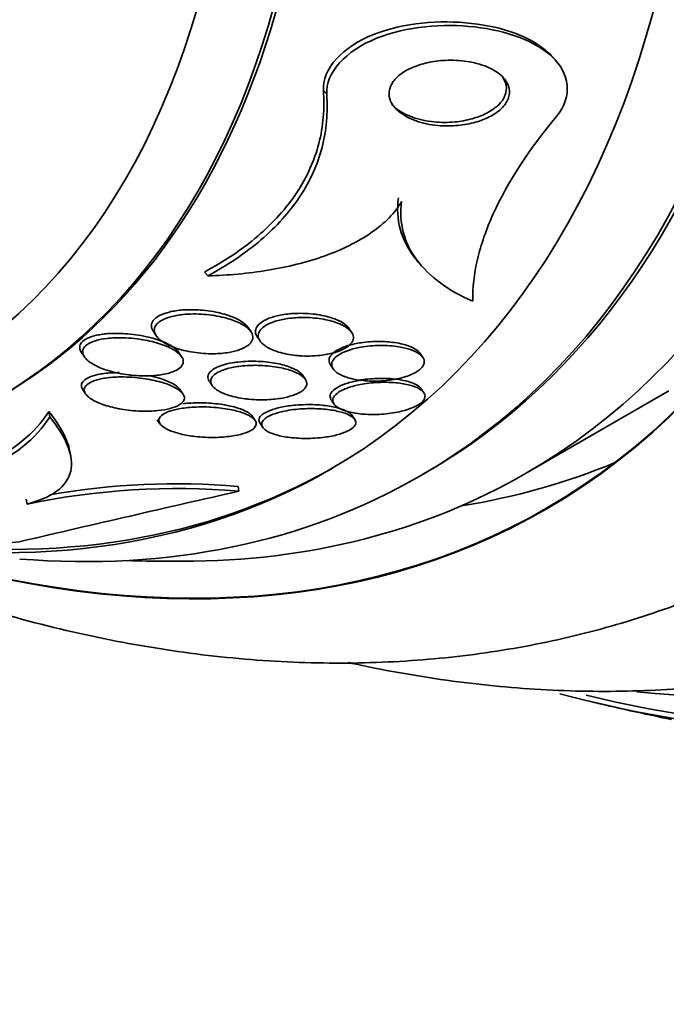
# Model space of a CAD drawing. Units: millimetres. Extents: x 0 to 763, y 0 to 1164.
# Drawn here: x 167 to 173, y 204 to 214 of the extents above; entities that cross this region are included whole.
import ezdxf
from ezdxf import colors
from ezdxf.entities.mleader import LeaderData, LeaderLine
from ezdxf.math import Vec2, Vec3

# ---------------------------------------------------------------- set-up
doc = ezdxf.new("R2010")
doc.units = ezdxf.units.MM
doc.layers.add('DV6_Défaut', color=7, linetype='Continuous')
doc.layers.add('Défaut', color=7, linetype='Continuous')

# ---------------------------------------------------------------- blocks, each defined once
blk = doc.blocks.new('_DOT')
at = {"color": 0}
blk.add_line((0, 0), (-1, 0), dxfattribs=at)
at = {"color": 0, "const_width": 0.333}
blk.add_lwpolyline([(-0.1665, 0, 1), (0.1665, 0, 1)], format="xyb", close=True, dxfattribs=at)
blk = doc.blocks.new('SE5')
at = {"layer": 'DV6_Défaut', "color": 7, "linetype": 'Continuous', "lineweight": 35}
for p, q in [((172.1054, 213.7344), (172.077, 213.7665)), ((170.7526, 211.7372), (170.7831, 211.7027)), ((168.6657, 211.6099), (168.6328, 211.6472)), ((169.0933, 211.0568), (169.066, 211.0977)), ((170.0881, 211.0505), (170.0612, 211.0906)), ((168.129, 211.0604), (168.1573, 211.018)), ((169.1555, 211.0066), (169.1824, 210.9662)), ((167.4196, 210.8512), (167.4477, 210.809)), ((168.4082, 210.8111), (168.38, 210.8533)), ((170.7908, 210.8037), (170.7646, 210.8429)), ((169.8783, 210.7298), (169.9051, 210.6897)), ((169.6307, 210.5869), (169.6044, 210.6263)), ((168.6823, 210.5667), (168.7091, 210.5266)), ((167.4322, 210.4848), (167.4598, 210.4434)), ((168.4214, 210.4438), (168.3947, 210.4838)), ((170.8006, 210.4556), (170.7755, 210.4931)), ((171.8063, 209.6571), (173.2205, 210.4736)), ((169.8872, 210.3829), (169.9129, 210.3444)), ((167.1055, 210.2166), (167.0959, 210.2704)), ((169.1341, 210.1822), (169.1079, 210.2214)), ((170.118, 210.1924), (170.0923, 210.2309)), ((168.1678, 210.1889), (168.1941, 210.1495)), ((169.1822, 210.1533), (169.209, 210.1132)), ((167.3128, 209.8271), (167.3037, 209.8787)), ((170.7606, 209.6308), (170.8214, 209.6658)), ((168.974, 209.4829), (168.9656, 209.5301)), ((166.8816, 209.3558), (166.8733, 209.4027))]:
    blk.add_line(p, q, dxfattribs=at)
at = {"layer": 'DV6_Défaut', "color": 7, "linetype": 'Continuous', "lineweight": 18}
blk.add_line((169.841, 213.4025), (169.8084, 213.4395), dxfattribs=at)
at = {"layer": 'DV6_Défaut', "color": 7, "linetype": 'Continuous', "lineweight": 35}
for centre, radius, start, end in [((168.3534, 202.34), 7.2161, 85.13318, 99.94723), ((230.8801, -63.8938), 280.2984, 102.759423, 103.209246), ((168.3653, 202.2191), 7.2893, 85.21035, 101.74434), ((168.3973, 229.0509), 20.2604, 268.4569, 270.04344), ((179.026, 235.1874), 28.55, 256.6564, 258.3236)]:
    blk.add_arc(centre, radius, start, end, dxfattribs=at)
for centre, major_axis, start_param, end_param in [((172.1317, 231.207), (13.4168, -23.2385), 0, 3.401435), ((171.6721, 230.9416), (13.2942, -23.0262), 0, 3.446829), ((171.6721, 230.9416), (13.2673, -22.9797), 0, 3.381674), ((171.2478, 230.6966), (13.1729, -22.8162), 0, 3.441293), ((170.5407, 230.2884), (12.9528, -22.4349), 0, 3.211372), ((170.5407, 230.2884), (12.9253, -22.3872), 0, 3.210797), ((168.0658, 228.8595), (11.988, -20.7639), 0, 3.616357), ((167.7123, 228.6554), (11.8227, -20.4775), 0, 3.659582), ((167.7123, 228.6554), (-11.7925, 20.4252), 2.64128, 6.283185), ((166.7989, 228.1281), (11, -19.0526), 0, 3.141593), ((166.7989, 228.1281), (11.3275, -19.6198), 0, 3.529173), ((165.0311, 227.1074), (10.25, -17.7535), 0, 3.141593), ((162.5563, 225.6786), (9.4531, -16.3733), 0, 3.72161), ((162.5563, 225.6786), (9.45, -16.3679), 0, 3.719227), ((162.5563, 225.6786), (9.25, -16.0215), 0, 3.462818), ((161.8214, 225.2543), (9, -15.5885), 0, 3.141593), ((161.7606, 225.2192), (9, -15.5885), 0, 3.519205), ((161.1226, 224.8509), (8.75, -15.1554), 0, 3.670245), ((158.9653, 223.6054), (7.625, -13.2069), 0, 3.141593), ((158.9229, 223.5808), (7.625, -13.2069), 0, 3.811956), ((158.535, 223.3569), (7.375, -12.7739), 0, 4.02647), ((163.9705, 226.4951), (9.45, -16.3679), 6.066748, 6.208289), ((161.1226, 224.8509), (8.75, -15.1554), 5.812765, 6.283185), ((161.178, 224.8829), (-8.75, 15.1554), 2.716366, 3.138428), ((161.7606, 225.2192), (9, -15.5885), 5.905573, 6.283185), ((162.5563, 225.6786), (9.25, -16.0215), 5.96196, 6.283185), ((162.5563, 225.6786), (9.4531, -16.3733), 5.703168, 6.283185), ((162.5563, 225.6786), (9.45, -16.3679), 5.705551, 6.283185), ((166.7989, 228.1281), (11.3275, -19.6198), 5.88871, 6.283185), ((167.7123, 228.6554), (11.8227, -20.4775), 5.765994, 6.283185)]:
    blk.add_ellipse(centre, major_axis=major_axis, ratio=0.57735, start_param=start_param, end_param=end_param, dxfattribs=at)
at = {"layer": 'DV6_Défaut', "color": 7, "linetype": 'Continuous', "lineweight": 18}
for centre, major_axis, start_param, end_param in [((166.0918, 227.7198), (11, -19.0526), 0.003867, 3.141593), ((164.4301, 226.7604), (10.25, -17.7535), 0, 3.141312)]:
    blk.add_ellipse(centre, major_axis=major_axis, ratio=0.57735, start_param=start_param, end_param=end_param, dxfattribs=at)
at = {"layer": 'DV6_Défaut', "color": 7, "linetype": 'Continuous', "lineweight": 35}
for points, knots in [([(169.8084, 213.4395), (169.7926, 213.6517), (170.0035, 213.8756), (170.6043, 214.1095), (170.9573, 214.1386), (171.5875, 214.0667), (171.865, 213.9673), (172.0516, 213.7936), (172.0654, 213.7794), (172.0781, 213.7647)], [0, 0, 0, 0, 0.3240857, 0.3240857, 0.6481714, 0.6481714, 0.9722572, 0.9722572, 1, 1, 1, 1]), ([(169.841, 213.4025), (169.8256, 213.6123), (170.0329, 213.8365), (170.6354, 214.0731), (170.9913, 214.1022), (171.616, 214.0318), (171.8986, 213.9305), (172.2383, 213.613), (172.2759, 213.3828), (172.111, 213.1843)], [0, 0, 0, 0, 0.25, 0.25, 0.5, 0.5, 0.75, 0.75, 1, 1, 1, 1]), ([(171.3241, 213.7068), (171.3968, 213.6878), (171.4635, 213.6599), (171.5169, 213.6247), (171.558, 213.5977), (171.5921, 213.5655), (171.6149, 213.5299), (171.6338, 213.5004), (171.6453, 213.4678), (171.6469, 213.4343), (171.6486, 213.4006), (171.6401, 213.3649), (171.6215, 213.3311), (171.6052, 213.3014), (171.5806, 213.2722), (171.5502, 213.2462), (171.5208, 213.221), (171.4853, 213.198), (171.4467, 213.1786), (171.4048, 213.1575), (171.3585, 213.1399), (171.3109, 213.1265), (171.2557, 213.1108), (171.1976, 213.1003), (171.1402, 213.0946), (171.072, 213.0879), (171.0032, 213.0879), (170.938, 213.094), (170.8622, 213.101), (170.7892, 213.1165), (170.7245, 213.1392), (170.6556, 213.1634), (170.5938, 213.1967), (170.5473, 213.2372), (170.5141, 213.2661), (170.488, 213.2995), (170.4727, 213.3353), (170.46, 213.3652), (170.4547, 213.3976), (170.4586, 213.4301), (170.4625, 213.4628), (170.476, 213.4964), (170.4983, 213.5276), (170.5183, 213.5555), (170.5458, 213.5822), (170.5781, 213.6057), (170.6105, 213.6292), (170.6484, 213.65), (170.6888, 213.6673), (170.734, 213.6867), (170.7833, 213.7021), (170.8333, 213.7133), (170.8927, 213.7267), (170.9543, 213.7346), (171.0146, 213.7374), (171.0867, 213.7407), (171.1586, 213.737), (171.2259, 213.7269), (171.2597, 213.7218), (171.2926, 213.7151), (171.3241, 213.7068)], [0, 0, 0, 0, 0.072797, 0.072797, 0.072797, 0.128456, 0.128456, 0.128456, 0.174531, 0.174531, 0.174531, 0.221, 0.221, 0.221, 0.261669, 0.261669, 0.261669, 0.300846, 0.300846, 0.300846, 0.343323, 0.343323, 0.343323, 0.392697, 0.392697, 0.392697, 0.451574, 0.451574, 0.451574, 0.520161, 0.520161, 0.520161, 0.593507, 0.593507, 0.593507, 0.645596, 0.645596, 0.645596, 0.689051, 0.689051, 0.689051, 0.732825, 0.732825, 0.732825, 0.771891, 0.771891, 0.771891, 0.810953, 0.810953, 0.810953, 0.8547, 0.8547, 0.8547, 0.906659, 0.906659, 0.906659, 0.968939, 0.968939, 0.968939, 1, 1, 1, 1]), ([(171.5591, 213.5975), (171.5691, 213.5863), (171.578, 213.5746), (171.5856, 213.5625), (171.604, 213.533), (171.6151, 213.5004), (171.6164, 213.4669), (171.6177, 213.4333), (171.6089, 213.3977), (171.59, 213.3641), (171.5735, 213.3344), (171.5487, 213.3054), (171.5181, 213.2795), (171.4885, 213.2545), (171.4529, 213.2317), (171.4142, 213.2123), (171.3721, 213.1914), (171.3256, 213.174), (171.2779, 213.1607), (171.2224, 213.1452), (171.1641, 213.1348), (171.1066, 213.1294), (171.0381, 213.1229), (170.9691, 213.1232), (170.9037, 213.1295), (170.8277, 213.1369), (170.7547, 213.1528), (170.69, 213.1759), (170.6211, 213.2005), (170.5595, 213.2342), (170.5134, 213.2751), (170.5033, 213.2841), (170.4938, 213.2935), (170.4851, 213.3032)], [0, 0, 0, 0, 0.037565, 0.037565, 0.037565, 0.129322, 0.129322, 0.129322, 0.221858, 0.221858, 0.221858, 0.302941, 0.302941, 0.302941, 0.381229, 0.381229, 0.381229, 0.466276, 0.466276, 0.466276, 0.565269, 0.565269, 0.565269, 0.683404, 0.683404, 0.683404, 0.821006, 0.821006, 0.821006, 0.967941, 0.967941, 0.967941, 1, 1, 1, 1]), ([(168.6328, 211.6472), (168.8304, 211.7527), (169.0066, 211.8707), (169.313, 212.1324), (169.4442, 212.2781), (169.6467, 212.5853), (169.7192, 212.7468), (169.8071, 213.0857), (169.8215, 213.2623), (169.8084, 213.4395)], [0, 0, 0, 0, 0.25, 0.25, 0.5, 0.5, 0.75, 0.75, 1, 1, 1, 1]), ([(168.6657, 211.6099), (168.8631, 211.7156), (169.0389, 211.8337), (169.3449, 212.0954), (169.476, 212.241), (169.6784, 212.5478), (169.751, 212.7092), (169.8392, 213.0475), (169.8541, 213.224), (169.841, 213.4025)], [0, 0, 0, 0, 0.25, 0.25, 0.5, 0.5, 0.75, 0.75, 1, 1, 1, 1]), ([(172.111, 213.1843), (171.835, 212.8521), (171.6272, 212.5314), (171.4166, 212.0673), (171.364, 211.916), (171.2962, 211.6279), (171.2804, 211.49), (171.2831, 211.3583)], [0, 0, 0, 0, 0.5, 0.5, 0.75, 0.75, 1, 1, 1, 1]), ([(170.7519, 211.7381), (170.733, 211.7595), (170.7153, 211.7814), (170.6367, 211.8881), (170.5923, 211.9782), (170.5413, 212.1705), (170.5348, 212.2736), (170.5499, 212.38)], [0, 0, 0, 0, 0.117377, 0.117377, 0.558688, 0.558688, 1, 1, 1, 1]), ([(170.5809, 212.3448), (170.517, 212.233), (170.413, 212.127), (170.1503, 211.9446), (169.9898, 211.8664), (169.642, 211.7428), (169.4521, 211.6961), (169.0665, 211.6326), (168.8669, 211.6148), (168.6657, 211.6099)], [0, 0, 0, 0, 0.25, 0.25, 0.5, 0.5, 0.75, 0.75, 1, 1, 1, 1]), ([(171.2831, 211.3583), (171.1629, 211.4107), (171.0563, 211.471), (170.8708, 211.6078), (170.7912, 211.6852), (170.6673, 211.8534), (170.6231, 211.9434), (170.5722, 212.1355), (170.5658, 212.2385), (170.5809, 212.3448)], [0, 0, 0, 0, 0.25, 0.25, 0.5, 0.5, 0.75, 0.75, 1, 1, 1, 1]), ([(168.1512, 211.192), (168.1326, 211.1768), (168.12, 211.1598), (168.1139, 211.1426), (168.1079, 211.1255), (168.1082, 211.1077), (168.1137, 211.0905), (168.1169, 211.0808), (168.1218, 211.0712), (168.1281, 211.0618)], [0, 0, 0, 0, 0.391092, 0.391092, 0.391092, 0.779872, 0.779872, 0.779872, 1, 1, 1, 1]), ([(168.5247, 210.8544), (168.5883, 210.8445), (168.6567, 210.8394), (168.7243, 210.8403), (168.775, 210.8411), (168.8264, 210.8453), (168.8744, 210.8534), (168.9137, 210.8601), (168.9516, 210.8697), (168.9845, 210.8818), (169.0176, 210.8939), (169.0465, 210.9091), (169.0676, 210.9259), (169.0861, 210.9406), (169.0991, 210.957), (169.1059, 210.9735), (169.1126, 210.9897), (169.1135, 211.0065), (169.1093, 211.0227), (169.1048, 211.0407), (169.0939, 211.0584), (169.0785, 211.075), (169.0561, 211.099), (169.0235, 211.1213), (168.985, 211.1406), (168.9459, 211.1602), (168.8998, 211.1772), (168.8501, 211.191), (168.791, 211.2074), (168.7252, 211.2196), (168.6575, 211.2265), (168.5873, 211.2336), (168.5125, 211.2352), (168.4414, 211.2293), (168.397, 211.2256), (168.353, 211.2189), (168.3133, 211.2089), (168.2796, 211.2004), (168.2483, 211.1894), (168.2224, 211.1764), (168.1964, 211.1633), (168.1752, 211.1477), (168.161, 211.1312), (168.148, 211.116), (168.1405, 211.0996), (168.1385, 211.0833), (168.1364, 211.0664), (168.1402, 211.0491), (168.1486, 211.0326), (168.1605, 211.0092), (168.1821, 210.9867), (168.2098, 210.9665), (168.2445, 210.9411), (168.2898, 210.9186), (168.3406, 210.9002), (168.3956, 210.8804), (168.4586, 210.8647), (168.5247, 210.8544)], [0, 0, 0, 0, 0.071319, 0.071319, 0.071319, 0.124505, 0.124505, 0.124505, 0.168028, 0.168028, 0.168028, 0.211936, 0.211936, 0.211936, 0.250292, 0.250292, 0.250292, 0.287795, 0.287795, 0.287795, 0.329398, 0.329398, 0.329398, 0.390221, 0.390221, 0.390221, 0.451765, 0.451765, 0.451765, 0.524995, 0.524995, 0.524995, 0.60118, 0.60118, 0.60118, 0.64834, 0.64834, 0.64834, 0.688206, 0.688206, 0.688206, 0.728306, 0.728306, 0.728306, 0.764948, 0.764948, 0.764948, 0.803106, 0.803106, 0.803106, 0.857566, 0.857566, 0.857566, 0.926016, 0.926016, 0.926016, 1, 1, 1, 1]), ([(169.0667, 211.0965), (169.0577, 211.11), (169.0454, 211.1231), (169.0306, 211.1354), (169.0065, 211.1555), (168.9754, 211.1741), (168.94, 211.1904), (168.8971, 211.2103), (168.8469, 211.2272), (168.793, 211.2405), (168.7311, 211.2558), (168.6625, 211.2667), (168.5927, 211.2719), (168.5352, 211.2761), (168.4753, 211.2765), (168.4176, 211.2721), (168.3724, 211.2686), (168.3276, 211.262), (168.2871, 211.2521), (168.2533, 211.2438), (168.2217, 211.2329), (168.1956, 211.2199), (168.1785, 211.2115), (168.1635, 211.2021), (168.1512, 211.192)], [0, 0, 0, 0, 0.081164, 0.081164, 0.081164, 0.214088, 0.214088, 0.214088, 0.375736, 0.375736, 0.375736, 0.562268, 0.562268, 0.562268, 0.715584, 0.715584, 0.715584, 0.835504, 0.835504, 0.835504, 0.935416, 0.935416, 0.935416, 1, 1, 1, 1]), ([(169.7301, 211.2295), (169.6673, 211.2377), (169.599, 211.241), (169.5314, 211.2382), (169.4811, 211.2361), (169.4299, 211.2305), (169.382, 211.2212), (169.3423, 211.2135), (169.3039, 211.2029), (169.2704, 211.1898), (169.2368, 211.1767), (169.2073, 211.1607), (169.1855, 211.1432), (169.1661, 211.1277), (169.1522, 211.1107), (169.1447, 211.0936), (169.1372, 211.0768), (169.1356, 211.0595), (169.1391, 211.043), (169.1417, 211.031), (169.1471, 211.0192), (169.1547, 211.0078)], [0, 0, 0, 0, 0.225151, 0.225151, 0.225151, 0.391775, 0.391775, 0.391775, 0.52985, 0.52985, 0.52985, 0.669043, 0.669043, 0.669043, 0.79184, 0.79184, 0.79184, 0.912447, 0.912447, 0.912447, 1, 1, 1, 1]), ([(169.5754, 210.82), (169.6406, 210.8154), (169.7107, 210.8165), (169.7779, 210.8241), (169.8234, 210.8293), (169.8689, 210.8377), (169.9102, 210.8492), (169.9518, 210.8608), (169.9904, 210.8759), (170.0211, 210.8934), (170.0475, 210.9084), (170.0688, 210.9255), (170.0828, 210.9432), (170.0958, 210.9594), (170.103, 210.9766), (170.1045, 210.9932), (170.1061, 211.0107), (170.1015, 211.0281), (170.0919, 211.0443), (170.081, 211.0629), (170.0633, 211.0805), (170.0409, 211.0963), (170.0144, 211.115), (169.9807, 211.1317), (169.9426, 211.1456), (169.8979, 211.162), (169.846, 211.1751), (169.7908, 211.184), (169.7301, 211.1938), (169.6635, 211.199), (169.5966, 211.1983), (169.5441, 211.1978), (169.49, 211.1937), (169.4388, 211.1854), (169.3967, 211.1787), (169.3556, 211.1689), (169.3191, 211.1565), (169.2824, 211.1439), (169.2495, 211.1282), (169.2244, 211.1106), (169.2027, 211.0954), (169.1862, 211.0783), (169.1764, 211.061), (169.167, 211.0445), (169.1634, 211.0273), (169.1651, 211.0107), (169.167, 210.9927), (169.1751, 210.975), (169.1881, 210.9585), (169.2032, 210.9393), (169.2252, 210.9214), (169.2519, 210.9055), (169.2837, 210.8865), (169.3228, 210.8701), (169.3662, 210.8569), (169.4165, 210.8415), (169.4738, 210.8302), (169.5339, 210.8237), (169.5476, 210.8222), (169.5614, 210.821), (169.5754, 210.82)], [0, 0, 0, 0, 0.073386, 0.073386, 0.073386, 0.122697, 0.122697, 0.122697, 0.172514, 0.172514, 0.172514, 0.215189, 0.215189, 0.215189, 0.25444, 0.25444, 0.25444, 0.295605, 0.295605, 0.295605, 0.342574, 0.342574, 0.342574, 0.398287, 0.398287, 0.398287, 0.463879, 0.463879, 0.463879, 0.536254, 0.536254, 0.536254, 0.592865, 0.592865, 0.592865, 0.639246, 0.639246, 0.639246, 0.686058, 0.686058, 0.686058, 0.726625, 0.726625, 0.726625, 0.765446, 0.765446, 0.765446, 0.807643, 0.807643, 0.807643, 0.856962, 0.856962, 0.856962, 0.916, 0.916, 0.916, 0.984633, 0.984633, 0.984633, 1, 1, 1, 1]), ([(170.0618, 211.0898), (170.0514, 211.1054), (170.0364, 211.1201), (170.018, 211.1336), (169.9923, 211.1524), (169.9595, 211.1692), (169.9223, 211.1834), (169.8785, 211.2001), (169.8275, 211.2135), (169.7731, 211.223), (169.759, 211.2254), (169.7446, 211.2276), (169.7301, 211.2295)], [0, 0, 0, 0, 0.223834, 0.223834, 0.223834, 0.536538, 0.536538, 0.536538, 0.905582, 0.905582, 0.905582, 1, 1, 1, 1]), ([(168.3808, 210.8521), (168.3722, 210.8649), (168.3605, 210.8773), (168.3463, 210.8892), (168.318, 210.9129), (168.2793, 210.9348), (168.2352, 210.9537), (168.1903, 210.9729), (168.1388, 210.9896), (168.084, 211.0029), (168.0191, 211.0187), (167.9478, 211.0304), (167.8757, 211.0365), (167.8167, 211.0415), (167.7555, 211.0429), (167.697, 211.0395), (167.6519, 211.0369), (167.6073, 211.0313), (167.5673, 211.0224), (167.5343, 211.0151), (167.5037, 211.0054), (167.4787, 210.9935), (167.4535, 210.9816), (167.4332, 210.9673), (167.4201, 210.9518), (167.4083, 210.9378), (167.4019, 210.9226), (167.401, 210.9073), (167.4007, 210.9025), (167.4009, 210.8977), (167.4017, 210.8928)], [0, 0, 0, 0, 0.0664487, 0.0664487, 0.0664487, 0.200585, 0.200585, 0.200585, 0.3365104, 0.3365104, 0.3365104, 0.4981031, 0.4981031, 0.4981031, 0.6301822, 0.6301822, 0.6301822, 0.7318972, 0.7318972, 0.7318972, 0.8156834, 0.8156834, 0.8156834, 0.9000347, 0.9000347, 0.9000347, 0.976259, 0.976259, 0.976259, 1, 1, 1, 1]), ([(167.914, 210.6279), (167.9804, 210.621), (168.0504, 210.6188), (168.1171, 210.6228), (168.1627, 210.6256), (168.2078, 210.6313), (168.2486, 210.6403), (168.2827, 210.6478), (168.3145, 210.6578), (168.3408, 210.6699), (168.3672, 210.682), (168.3887, 210.6965), (168.4028, 210.712), (168.4156, 210.7261), (168.4228, 210.7415), (168.4244, 210.7567), (168.4259, 210.7724), (168.4217, 210.7884), (168.4128, 210.8038), (168.4003, 210.8252), (168.3785, 210.8461), (168.3508, 210.8649), (168.3157, 210.8889), (168.2701, 210.9105), (168.2194, 210.9287), (168.168, 210.9471), (168.1099, 210.9625), (168.049, 210.974), (167.9796, 210.9872), (167.9045, 210.9957), (167.8302, 210.9978), (167.7767, 210.9993), (167.7223, 210.9975), (167.6715, 210.9916), (167.6312, 210.9869), (167.5922, 210.9794), (167.5582, 210.9692), (167.524, 210.9589), (167.494, 210.9453), (167.4725, 210.9296), (167.4542, 210.9163), (167.4414, 210.9012), (167.435, 210.8856), (167.4289, 210.8707), (167.4284, 210.8551), (167.4327, 210.8398), (167.4375, 210.8228), (167.4483, 210.8059), (167.4633, 210.7899), (167.486, 210.766), (167.5188, 210.7434), (167.5573, 210.7237), (167.5965, 210.7036), (167.6426, 210.6858), (167.6922, 210.6711), (167.7524, 210.6532), (167.8194, 210.6394), (167.8884, 210.6308), (167.8969, 210.6298), (167.9054, 210.6288), (167.914, 210.6279)], [0, 0, 0, 0, 0.070834, 0.070834, 0.070834, 0.118947, 0.118947, 0.118947, 0.159232, 0.159232, 0.159232, 0.199787, 0.199787, 0.199787, 0.236379, 0.236379, 0.236379, 0.273842, 0.273842, 0.273842, 0.326487, 0.326487, 0.326487, 0.393465, 0.393465, 0.393465, 0.461311, 0.461311, 0.461311, 0.539014, 0.539014, 0.539014, 0.594662, 0.594662, 0.594662, 0.6387, 0.6387, 0.6387, 0.683241, 0.683241, 0.683241, 0.720883, 0.720883, 0.720883, 0.756694, 0.756694, 0.756694, 0.7964, 0.7964, 0.7964, 0.856291, 0.856291, 0.856291, 0.917096, 0.917096, 0.917096, 0.991022, 0.991022, 0.991022, 1, 1, 1, 1]), ([(170.7655, 210.8415), (170.7606, 210.8488), (170.7546, 210.8558), (170.7474, 210.8625), (170.7296, 210.8792), (170.7048, 210.8942), (170.6754, 210.907), (170.6413, 210.9218), (170.6002, 210.934), (170.5552, 210.9429), (170.5045, 210.9529), (170.4476, 210.9591), (170.3887, 210.9609), (170.3278, 210.9627), (170.2628, 210.9598), (170.2001, 210.9517), (170.1537, 210.9456), (170.1073, 210.9365), (170.065, 210.9246), (170.0225, 210.9125), (169.9829, 210.8971), (169.9513, 210.8796), (169.924, 210.8646), (169.9019, 210.8475), (169.8872, 210.8301), (169.8769, 210.8179), (169.8699, 210.8053), (169.8664, 210.7929)], [0, 0, 0, 0, 0.045917, 0.045917, 0.045917, 0.160588, 0.160588, 0.160588, 0.293844, 0.293844, 0.293844, 0.444149, 0.444149, 0.444149, 0.600045, 0.600045, 0.600045, 0.714851, 0.714851, 0.714851, 0.830755, 0.830755, 0.830755, 0.930544, 0.930544, 0.930544, 1, 1, 1, 1]), ([(170.555, 210.9085), (170.497, 210.9181), (170.4316, 210.9228), (170.3651, 210.922), (170.3037, 210.9212), (170.239, 210.9156), (170.1781, 210.9047), (170.1349, 210.897), (170.0926, 210.8864), (170.0549, 210.8735), (170.017, 210.8604), (169.9828, 210.8444), (169.9563, 210.827), (169.933, 210.8116), (169.9151, 210.7946), (169.9042, 210.7776), (169.8937, 210.7613), (169.8892, 210.7447), (169.8904, 210.7288), (169.8917, 210.7119), (169.8994, 210.6955), (169.9122, 210.6804), (169.9268, 210.6633), (169.9482, 210.6476), (169.9744, 210.634), (170.0048, 210.6182), (170.0424, 210.6049), (170.0842, 210.5947), (170.1316, 210.5831), (170.1857, 210.5753), (170.2423, 210.5719), (170.3018, 210.5682), (170.3661, 210.5694), (170.4292, 210.5758), (170.4777, 210.5808), (170.5268, 210.589), (170.5723, 210.6004), (170.6181, 210.6118), (170.6616, 210.6269), (170.6972, 210.6443), (170.7279, 210.6593), (170.7536, 210.6764), (170.7717, 210.6941), (170.788, 210.7101), (170.7985, 210.7269), (170.8028, 210.7432), (170.8071, 210.7598), (170.8052, 210.7762), (170.7979, 210.7915), (170.7898, 210.8084), (170.775, 210.8242), (170.7553, 210.8384), (170.7326, 210.8547), (170.7029, 210.869), (170.6687, 210.8808), (170.635, 210.8924), (170.5964, 210.9017), (170.555, 210.9085)], [0, 0, 0, 0, 0.074502, 0.074502, 0.074502, 0.143361, 0.143361, 0.143361, 0.191846, 0.191846, 0.191846, 0.24073, 0.24073, 0.24073, 0.283727, 0.283727, 0.283727, 0.324608, 0.324608, 0.324608, 0.36811, 0.36811, 0.36811, 0.417691, 0.417691, 0.417691, 0.475567, 0.475567, 0.475567, 0.541517, 0.541517, 0.541517, 0.61101, 0.61101, 0.61101, 0.664268, 0.664268, 0.664268, 0.718043, 0.718043, 0.718043, 0.764125, 0.764125, 0.764125, 0.805606, 0.805606, 0.805606, 0.847614, 0.847614, 0.847614, 0.893974, 0.893974, 0.893974, 0.947458, 0.947458, 0.947458, 1, 1, 1, 1]), ([(168.9108, 210.751), (168.8714, 210.7443), (168.8334, 210.7352), (168.8002, 210.7239), (168.7668, 210.7125), (168.7375, 210.6986), (168.7156, 210.6832), (168.6958, 210.6693), (168.6816, 210.6538), (168.6741, 210.6382), (168.6669, 210.6232), (168.6657, 210.6077), (168.6697, 210.5928), (168.672, 210.5845), (168.676, 210.5762), (168.6814, 210.5682)], [0, 0, 0, 0, 0.23353, 0.23353, 0.23353, 0.468968, 0.468968, 0.468968, 0.681932, 0.681932, 0.681932, 0.885625, 0.885625, 0.885625, 1, 1, 1, 1]), ([(169.0729, 210.3914), (169.1372, 210.3851), (169.2064, 210.3835), (169.274, 210.3876), (169.324, 210.3906), (169.3744, 210.3967), (169.4208, 210.4062), (169.4598, 210.4141), (169.497, 210.4246), (169.5287, 210.4371), (169.5607, 210.4496), (169.588, 210.4647), (169.6074, 210.4807), (169.6248, 210.4951), (169.6364, 210.5106), (169.6416, 210.526), (169.6466, 210.5412), (169.6457, 210.5566), (169.6394, 210.5713), (169.6326, 210.5873), (169.6193, 210.6029), (169.6014, 210.617), (169.5805, 210.6336), (169.5528, 210.6487), (169.5209, 210.6618), (169.483, 210.6774), (169.4383, 210.6904), (169.39, 210.7005), (169.3347, 210.7121), (169.2732, 210.72), (169.2102, 210.7236), (169.1446, 210.7272), (169.075, 210.7262), (169.0088, 210.7196), (168.9626, 210.715), (168.9169, 210.7075), (168.8758, 210.6971), (168.8343, 210.6866), (168.7962, 210.6728), (168.7667, 210.6568), (168.7417, 210.6431), (168.7222, 210.6275), (168.7102, 210.6114), (168.6993, 210.5967), (168.6942, 210.5813), (168.6948, 210.5662), (168.6955, 210.5505), (168.7022, 210.5349), (168.7138, 210.5202), (168.7271, 210.5035), (168.747, 210.4876), (168.7713, 210.4734), (168.8002, 210.4566), (168.836, 210.4417), (168.8759, 210.4293), (168.9229, 210.4148), (168.9766, 210.4034), (169.0332, 210.396), (169.0462, 210.3943), (169.0595, 210.3927), (169.0729, 210.3914)], [0, 0, 0, 0, 0.073189, 0.073189, 0.073189, 0.126995, 0.126995, 0.126995, 0.172106, 0.172106, 0.172106, 0.217554, 0.217554, 0.217554, 0.257974, 0.257974, 0.257974, 0.297685, 0.297685, 0.297685, 0.341212, 0.341212, 0.341212, 0.391976, 0.391976, 0.391976, 0.452264, 0.452264, 0.452264, 0.521596, 0.521596, 0.521596, 0.59412, 0.59412, 0.59412, 0.644324, 0.644324, 0.644324, 0.695091, 0.695091, 0.695091, 0.737997, 0.737997, 0.737997, 0.776878, 0.776878, 0.776878, 0.817536, 0.817536, 0.817536, 0.864089, 0.864089, 0.864089, 0.919577, 0.919577, 0.919577, 0.985065, 0.985065, 0.985065, 1, 1, 1, 1]), ([(169.6051, 210.6253), (169.5966, 210.6379), (169.5844, 210.65), (169.5692, 210.6612), (169.5468, 210.6778), (169.5176, 210.6929), (169.4842, 210.7058), (169.4446, 210.7213), (169.3981, 210.7341), (169.3482, 210.7438), (169.2913, 210.7549), (169.2285, 210.7623), (169.1644, 210.7651), (169.0984, 210.7679), (169.0288, 210.766), (168.9632, 210.7584), (168.9455, 210.7564), (168.9279, 210.7539), (168.9108, 210.751)], [0, 0, 0, 0, 0.112816, 0.112816, 0.112816, 0.279531, 0.279531, 0.279531, 0.477528, 0.477528, 0.477528, 0.703989, 0.703989, 0.703989, 0.938029, 0.938029, 0.938029, 1, 1, 1, 1]), ([(169.8664, 210.7929), (169.861, 210.7734), (169.8641, 210.7539), (169.8744, 210.7361), (169.8755, 210.7342), (169.8766, 210.7323), (169.8779, 210.7304)], [0, 0, 0, 0, 0.903961, 0.903961, 0.903961, 1, 1, 1, 1]), ([(167.8101, 210.2932), (167.8732, 210.2824), (167.941, 210.2754), (168.0085, 210.2733), (168.0643, 210.2716), (168.1214, 210.2732), (168.1749, 210.2788), (168.2177, 210.2832), (168.2592, 210.2903), (168.2955, 210.3001), (168.3321, 210.3099), (168.3645, 210.3228), (168.3881, 210.3377), (168.4081, 210.3502), (168.4223, 210.3646), (168.4295, 210.3793), (168.4362, 210.393), (168.4371, 210.4073), (168.4327, 210.4213), (168.428, 210.4364), (168.4173, 210.4513), (168.4021, 210.4654), (168.3804, 210.4855), (168.3491, 210.5044), (168.3124, 210.521), (168.2751, 210.5378), (168.2314, 210.5528), (168.1843, 210.5652), (168.1273, 210.5803), (168.0641, 210.5922), (167.9991, 210.6001), (167.9287, 210.6086), (167.8538, 210.6126), (167.7819, 210.6106), (167.7327, 210.6092), (167.6837, 210.605), (167.6392, 210.5975), (167.6027, 210.5913), (167.5684, 210.5828), (167.5397, 210.5721), (167.5109, 210.5613), (167.487, 210.548), (167.4711, 210.5333), (167.4571, 210.5205), (167.4488, 210.5063), (167.4466, 210.492), (167.4444, 210.4778), (167.448, 210.4631), (167.4563, 210.449), (167.4656, 210.4331), (167.4811, 210.4175), (167.5008, 210.403), (167.5299, 210.3814), (167.5691, 210.3617), (167.6136, 210.3448), (167.6586, 210.3277), (167.7102, 210.3132), (167.7648, 210.3018), (167.7796, 210.2987), (167.7947, 210.2958), (167.8101, 210.2932)], [0, 0, 0, 0, 0.071169, 0.071169, 0.071169, 0.129954, 0.129954, 0.129954, 0.176844, 0.176844, 0.176844, 0.224265, 0.224265, 0.224265, 0.26429, 0.26429, 0.26429, 0.301454, 0.301454, 0.301454, 0.341362, 0.341362, 0.341362, 0.398649, 0.398649, 0.398649, 0.45663, 0.45663, 0.45663, 0.527039, 0.527039, 0.527039, 0.603616, 0.603616, 0.603616, 0.655655, 0.655655, 0.655655, 0.698137, 0.698137, 0.698137, 0.740995, 0.740995, 0.740995, 0.778478, 0.778478, 0.778478, 0.815581, 0.815581, 0.815581, 0.857406, 0.857406, 0.857406, 0.919799, 0.919799, 0.919799, 0.982971, 0.982971, 0.982971, 1, 1, 1, 1]), ([(167.7919, 210.6534), (167.7648, 210.6535), (167.7379, 210.6528), (167.7116, 210.6512), (167.6657, 210.6484), (167.6206, 210.6429), (167.5803, 210.6343), (167.5471, 210.6273), (167.5164, 210.6179), (167.4915, 210.6067), (167.4819, 210.6024), (167.4731, 210.5978), (167.4652, 210.593)], [0, 0, 0, 0, 0.212234, 0.212234, 0.212234, 0.580778, 0.580778, 0.580778, 0.885027, 0.885027, 0.885027, 1, 1, 1, 1]), ([(168.3951, 210.4832), (168.3858, 210.4971), (168.3716, 210.5108), (168.3539, 210.5235), (168.3252, 210.5443), (168.2866, 210.5633), (168.2429, 210.5797), (168.1985, 210.5962), (168.1478, 210.6105), (168.0941, 210.6218), (168.0897, 210.6227), (168.0852, 210.6236), (168.0808, 210.6245)], [0, 0, 0, 0, 0.226167, 0.226167, 0.226167, 0.595466, 0.595466, 0.595466, 0.969137, 0.969137, 0.969137, 1, 1, 1, 1]), ([(167.4652, 210.593), (167.4461, 210.5812), (167.4321, 210.5677), (167.4246, 210.5537), (167.4171, 210.5397), (167.4157, 210.5248), (167.4197, 210.5102), (167.422, 210.5022), (167.4259, 210.4942), (167.4312, 210.4863)], [0, 0, 0, 0, 0.3932301, 0.3932301, 0.3932301, 0.7851896, 0.7851896, 0.7851896, 1, 1, 1, 1]), ([(170.7759, 210.4925), (170.767, 210.5059), (170.7527, 210.5183), (170.7345, 210.5295), (170.7115, 210.5435), (170.6817, 210.5556), (170.6476, 210.5655), (170.6084, 210.5767), (170.5627, 210.5852), (170.5138, 210.5905), (170.4599, 210.5963), (170.4006, 210.5984), (170.3407, 210.5963), (170.2802, 210.5943), (170.217, 210.5879), (170.1578, 210.5772), (170.1142, 210.5692), (170.0717, 210.5587), (170.034, 210.546), (169.9961, 210.5333), (169.9621, 210.518), (169.9362, 210.5014), (169.9134, 210.4868), (169.8961, 210.4708), (169.8861, 210.455), (169.8765, 210.44), (169.8731, 210.4247), (169.8755, 210.4102), (169.877, 210.4013), (169.8807, 210.3926), (169.8863, 210.3843)], [0, 0, 0, 0, 0.083454, 0.083454, 0.083454, 0.188853, 0.188853, 0.188853, 0.309915, 0.309915, 0.309915, 0.443724, 0.443724, 0.443724, 0.579045, 0.579045, 0.579045, 0.678104, 0.678104, 0.678104, 0.777956, 0.777956, 0.777956, 0.865902, 0.865902, 0.865902, 0.949047, 0.949047, 0.949047, 1, 1, 1, 1]), ([(169.9752, 210.4699), (169.9513, 210.4563), (169.9322, 210.4413), (169.9197, 210.4261), (169.9073, 210.411), (169.901, 210.3954), (169.9009, 210.3805), (169.9008, 210.3653), (169.9071, 210.3505), (169.9187, 210.337), (169.9315, 210.3219), (169.9511, 210.3081), (169.9754, 210.2961), (170.0034, 210.2824), (170.0382, 210.2708), (170.0771, 210.262), (170.1215, 210.2519), (170.1722, 210.245), (170.2255, 210.2418), (170.2827, 210.2384), (170.3447, 210.2392), (170.4061, 210.2444), (170.4653, 210.2494), (170.526, 210.2588), (170.5811, 210.2723), (170.6207, 210.282), (170.6585, 210.294), (170.6908, 210.3077), (170.7233, 210.3214), (170.7512, 210.3372), (170.7714, 210.3536), (170.7898, 210.3685), (170.8024, 210.3842), (170.8082, 210.3996), (170.814, 210.4146), (170.8135, 210.4297), (170.8073, 210.4436), (170.8007, 210.4586), (170.7874, 210.4728), (170.7692, 210.4853), (170.7485, 210.4995), (170.721, 210.512), (170.6891, 210.5222), (170.6524, 210.534), (170.6091, 210.5431), (170.5624, 210.5492), (170.5104, 210.5559), (170.4528, 210.559), (170.3941, 210.5582), (170.3339, 210.5573), (170.2705, 210.5522), (170.2102, 210.5426), (170.1648, 210.5354), (170.12, 210.5255), (170.0798, 210.5132), (170.04, 210.5011), (170.0037, 210.4862), (169.9752, 210.4699)], [0, 0, 0, 0, 0.042358, 0.042358, 0.042358, 0.084662, 0.084662, 0.084662, 0.127793, 0.127793, 0.127793, 0.175878, 0.175878, 0.175878, 0.231339, 0.231339, 0.231339, 0.294663, 0.294663, 0.294663, 0.362753, 0.362753, 0.362753, 0.428603, 0.428603, 0.428603, 0.475595, 0.475595, 0.475595, 0.522868, 0.522868, 0.522868, 0.565835, 0.565835, 0.565835, 0.608084, 0.608084, 0.608084, 0.653549, 0.653549, 0.653549, 0.705129, 0.705129, 0.705129, 0.764438, 0.764438, 0.764438, 0.830549, 0.830549, 0.830549, 0.898492, 0.898492, 0.898492, 0.949454, 0.949454, 0.949454, 1, 1, 1, 1]), ([(168.5411, 210.023), (168.6049, 210.0155), (168.6736, 210.0121), (168.7413, 210.0135), (168.7951, 210.0146), (168.8496, 210.0188), (168.9003, 210.0263), (168.9421, 210.0324), (168.9823, 210.041), (169.0169, 210.0517), (169.0518, 210.0625), (169.0821, 210.0758), (169.1038, 210.0903), (169.1226, 210.103), (169.1355, 210.117), (169.1414, 210.131), (169.1469, 210.1443), (169.1464, 210.1579), (169.1405, 210.171), (169.1341, 210.185), (169.1215, 210.1986), (169.1043, 210.2111), (169.0845, 210.2256), (169.0582, 210.239), (169.0278, 210.2507), (168.9917, 210.2647), (168.9491, 210.2767), (168.9031, 210.2863), (168.8496, 210.2974), (168.7902, 210.3056), (168.7291, 210.3103), (168.6634, 210.3153), (168.5936, 210.3163), (168.5266, 210.3126), (168.4767, 210.3098), (168.4269, 210.3042), (168.3818, 210.2957), (168.3443, 210.2887), (168.309, 210.2794), (168.2795, 210.2683), (168.2499, 210.2572), (168.2254, 210.2438), (168.209, 210.2295), (168.1945, 210.2167), (168.186, 210.2029), (168.1838, 210.1892), (168.1817, 210.1757), (168.1855, 210.162), (168.1944, 210.1489), (168.2043, 210.1345), (168.2204, 210.1206), (168.2409, 210.1079), (168.265, 210.0929), (168.2956, 210.0793), (168.3302, 210.0676), (168.3715, 210.0536), (168.4193, 210.0419), (168.4701, 210.0331), (168.4931, 210.0292), (168.5168, 210.0258), (168.5411, 210.023)], [0, 0, 0, 0, 0.072929, 0.072929, 0.072929, 0.130741, 0.130741, 0.130741, 0.178317, 0.178317, 0.178317, 0.226338, 0.226338, 0.226338, 0.267876, 0.267876, 0.267876, 0.307134, 0.307134, 0.307134, 0.34912, 0.34912, 0.34912, 0.397533, 0.397533, 0.397533, 0.455095, 0.455095, 0.455095, 0.522374, 0.522374, 0.522374, 0.595187, 0.595187, 0.595187, 0.64912, 0.64912, 0.64912, 0.693845, 0.693845, 0.693845, 0.73893, 0.73893, 0.73893, 0.778727, 0.778727, 0.778727, 0.817822, 0.817822, 0.817822, 0.861019, 0.861019, 0.861019, 0.911895, 0.911895, 0.911895, 0.972741, 0.972741, 0.972741, 1, 1, 1, 1]), ([(169.1083, 210.2207), (169.1, 210.2331), (169.0869, 210.2451), (169.0703, 210.2562), (169.0485, 210.2707), (169.0202, 210.2841), (168.9879, 210.2957), (168.9495, 210.3095), (168.9047, 210.3213), (168.8566, 210.3305), (168.8009, 210.3412), (168.7394, 210.3487), (168.6768, 210.3526), (168.6102, 210.3567), (168.5401, 210.3567), (168.4734, 210.3517), (168.4552, 210.3504), (168.4372, 210.3487), (168.4195, 210.3466)], [0, 0, 0, 0, 0.122955, 0.122955, 0.122955, 0.283978, 0.283978, 0.283978, 0.475699, 0.475699, 0.475699, 0.698539, 0.698539, 0.698539, 0.936253, 0.936253, 0.936253, 1, 1, 1, 1]), ([(170.0933, 210.2294), (170.0879, 210.2373), (170.0805, 210.245), (170.0713, 210.2522), (170.054, 210.2658), (170.03, 210.2782), (170.0017, 210.2889), (169.9689, 210.3012), (169.9295, 210.3114), (169.8865, 210.3192), (169.8374, 210.3281), (169.7823, 210.334), (169.7255, 210.3365), (169.6645, 210.3393), (169.5995, 210.3382), (169.5364, 210.3328), (169.4861, 210.3286), (169.4356, 210.3215), (169.3893, 210.3117), (169.3502, 210.3034), (169.3131, 210.2929), (169.2816, 210.2807), (169.2501, 210.2685), (169.2234, 210.2541), (169.2049, 210.2391), (169.1889, 210.2261), (169.1785, 210.2123), (169.1743, 210.1987)], [0, 0, 0, 0, 0.056596, 0.056596, 0.056596, 0.163468, 0.163468, 0.163468, 0.287543, 0.287543, 0.287543, 0.429821, 0.429821, 0.429821, 0.58284, 0.58284, 0.58284, 0.704489, 0.704489, 0.704489, 0.807443, 0.807443, 0.807443, 0.911138, 0.911138, 0.911138, 1, 1, 1, 1]), ([(167.0959, 210.2704), (167.0264, 210.1616), (166.9393, 210.0632), (166.7226, 209.8881), (166.5921, 209.8109), (166.2814, 209.6833), (166.1039, 209.6336), (165.6963, 209.5646), (165.4645, 209.5456), (165.2136, 209.5444)], [0, 0, 0, 0, 0.25, 0.25, 0.5, 0.5, 0.75, 0.75, 1, 1, 1, 1]), ([(167.1055, 210.2166), (167.0358, 210.1086), (166.9485, 210.0109), (166.7316, 209.8372), (166.601, 209.7607), (166.2904, 209.6341), (166.113, 209.5849), (165.706, 209.5165), (165.4749, 209.4977), (165.2221, 209.4966)], [0, 0, 0, 0, 0.25, 0.25, 0.5, 0.5, 0.75, 0.75, 1, 1, 1, 1]), ([(166.8816, 209.3558), (167.0257, 209.3928), (167.131, 209.4443), (167.2707, 209.5639), (167.3071, 209.6329), (167.3273, 209.7829), (167.3113, 209.8629), (167.2383, 210.0328), (167.1806, 210.123), (167.1055, 210.2166)], [0, 0, 0, 0, 0.25, 0.25, 0.5, 0.5, 0.75, 0.75, 1, 1, 1, 1]), ([(167.3045, 209.8741), (167.297, 209.9152), (167.2836, 209.9575), (167.2283, 210.0863), (167.1711, 210.1761), (167.0959, 210.2704)], [0, 0, 0, 0, 0.335886, 0.335886, 1, 1, 1, 1]), ([(170.1109, 210.1204), (170.1238, 210.1349), (170.1297, 210.1499), (170.1287, 210.1643), (170.1277, 210.1786), (170.1199, 210.1926), (170.1066, 210.2054), (170.0923, 210.219), (170.0715, 210.2316), (170.0461, 210.2426), (170.0168, 210.2553), (169.9809, 210.2661), (169.9412, 210.2746), (169.8954, 210.2844), (169.8436, 210.2914), (169.7895, 210.2952), (169.7303, 210.2994), (169.6667, 210.2999), (169.6039, 210.2963), (169.5422, 210.2928), (169.4792, 210.2852), (169.4224, 210.2735), (169.3827, 210.2654), (169.3451, 210.255), (169.313, 210.2429), (169.2808, 210.2308), (169.2534, 210.2165), (169.234, 210.2015), (169.2168, 210.188), (169.2055, 210.1736), (169.2009, 210.1594), (169.1965, 210.1456), (169.1983, 210.1317), (169.2056, 210.1187), (169.2134, 210.1047), (169.2277, 210.0913), (169.2466, 210.0793), (169.2684, 210.0656), (169.2968, 210.0533), (169.3294, 210.0431), (169.3674, 210.0312), (169.4119, 210.0217), (169.4595, 210.0151), (169.5133, 210.0077), (169.5725, 210.0037), (169.6328, 210.0036), (169.6949, 210.0035), (169.7602, 210.0076), (169.822, 210.016), (169.8681, 210.0223), (169.9135, 210.0312), (169.9541, 210.0423), (169.9948, 210.0536), (170.0319, 210.0675), (170.0604, 210.0829), (170.0821, 210.0946), (170.0994, 210.1074), (170.1109, 210.1204)], [0, 0, 0, 0, 0.044116, 0.044116, 0.044116, 0.088008, 0.088008, 0.088008, 0.135095, 0.135095, 0.135095, 0.189671, 0.189671, 0.189671, 0.252629, 0.252629, 0.252629, 0.321571, 0.321571, 0.321571, 0.389458, 0.389458, 0.389458, 0.43643, 0.43643, 0.43643, 0.483748, 0.483748, 0.483748, 0.52596, 0.52596, 0.52596, 0.566946, 0.566946, 0.566946, 0.611194, 0.611194, 0.611194, 0.661976, 0.661976, 0.661976, 0.721229, 0.721229, 0.721229, 0.788145, 0.788145, 0.788145, 0.857414, 0.857414, 0.857414, 0.908874, 0.908874, 0.908874, 0.960806, 0.960806, 0.960806, 1, 1, 1, 1]), ([(165.2221, 209.4966), (164.9471, 209.4954), (164.8275, 209.4417), (164.8434, 209.319), (164.9665, 209.2463), (165.3791, 209.1113), (165.6866, 209.0444), (166.3714, 208.9617), (166.6944, 208.9575), (166.8296, 208.9885)], [0, 0, 0, 0, 0.25, 0.25, 0.5, 0.5, 0.75, 0.75, 1, 1, 1, 1]), ([(164.1207, 209.242), (164.3853, 209.1139), (164.9795, 208.8447), (165.9061, 208.4897), (166.8958, 208.1881), (167.8791, 207.9671), (168.8501, 207.8284), (169.8025, 207.7727), (170.731, 207.7994), (171.6297, 207.907), (172.4966, 208.0934), (173.3192, 208.3548), (174.0604, 208.6648), (174.4624, 208.8914), (174.6643, 209.0066)], [0, 0, 0, 0, 0.073457, 0.164428, 0.255008, 0.344921, 0.433873, 0.521607, 0.607939, 0.692801, 0.77625, 0.858451, 0.93966, 1, 1, 1, 1]), ([(170.0545, 207.7907), (170.0809, 207.7849), (170.4253, 207.7103), (171.0826, 207.5955), (172.0138, 207.5078), (172.9227, 207.4987), (173.805, 207.5675), (174.6556, 207.7133), (175.4746, 207.9341), (176.2449, 208.2294), (176.8155, 208.4976), (177.0811, 208.666), (177.1365, 208.7012)], [0, 0, 0, 0, 0.010246, 0.13415, 0.257336, 0.379594, 0.500761, 0.62075, 0.739587, 0.857413, 0.974478, 1, 1, 1, 1])]:
    blk.add_open_spline(points, degree=3, knots=knots, dxfattribs=at)
for points in [[(167.4017, 210.8928), (167.4036, 210.8796), (167.4094, 210.8664), (167.4181, 210.8534)], [(169.1743, 210.1987), (169.1695, 210.1833), (169.1725, 210.1678), (169.1821, 210.1535)]]:
    blk.add_open_spline(points, degree=3, dxfattribs=at)

msp = doc.modelspace()

# ---------------------------------------------------------------- block references
at = {"layer": 'Défaut'}
msp.add_blockref('SE5', (0, 0), dxfattribs=at)

# ---------------------------------------------------------------- leaders
at = {"layer": 'Défaut', "color": 7, "linetype": 'Continuous', "lineweight": 18}
ml = msp.add_multileader_mtext('Standard', dxfattribs=at)
ml.set_content('{\\pxsm0.9;\\fSolid Edge ISO|b1||i0||c0|p34;\\W1.;12/06/2017\\P}', color=256)
ml.set_leader_properties()
ml.set_arrow_properties(name='DOT')
ml.build(insert=Vec2(0, 0))
ml.multileader.update_dxf_attribs({"leader_type": 0, "dogleg_length": 0, "arrow_head_size": 12})
ctx = ml.context
ctx.base_point, ctx.char_height, ctx.arrow_head_size, ctx.landing_gap_size = Vec3(656.6018, 1156.9733), 12, 12, 4.2
notes = []
notes.append((ctx, [(0, (0, 0, 0), (0, 0), (1, 0), 1, [])]))
ctx.mtext.insert = Vec3(658.6018, 1163.0934)
for ctx, leaders in notes:
    for number, flags, end, landing, length, lines in leaders:
        leader = LeaderData()
        leader.index, (leader.has_last_leader_line, leader.has_dogleg_vector, leader.attachment_direction) = number, flags
        leader.last_leader_point, leader.dogleg_vector, leader.dogleg_length = Vec3(end), Vec3(landing), length
        for number, points, colour, breaks in lines:
            line = LeaderLine()
            line.index, line.vertices, line.color, line.breaks = number, Vec3.list(points), colors.encode_raw_color(colour), breaks
            leader.lines.append(line)
        ctx.leaders.append(leader)

doc.saveas('drawing.dxf')
